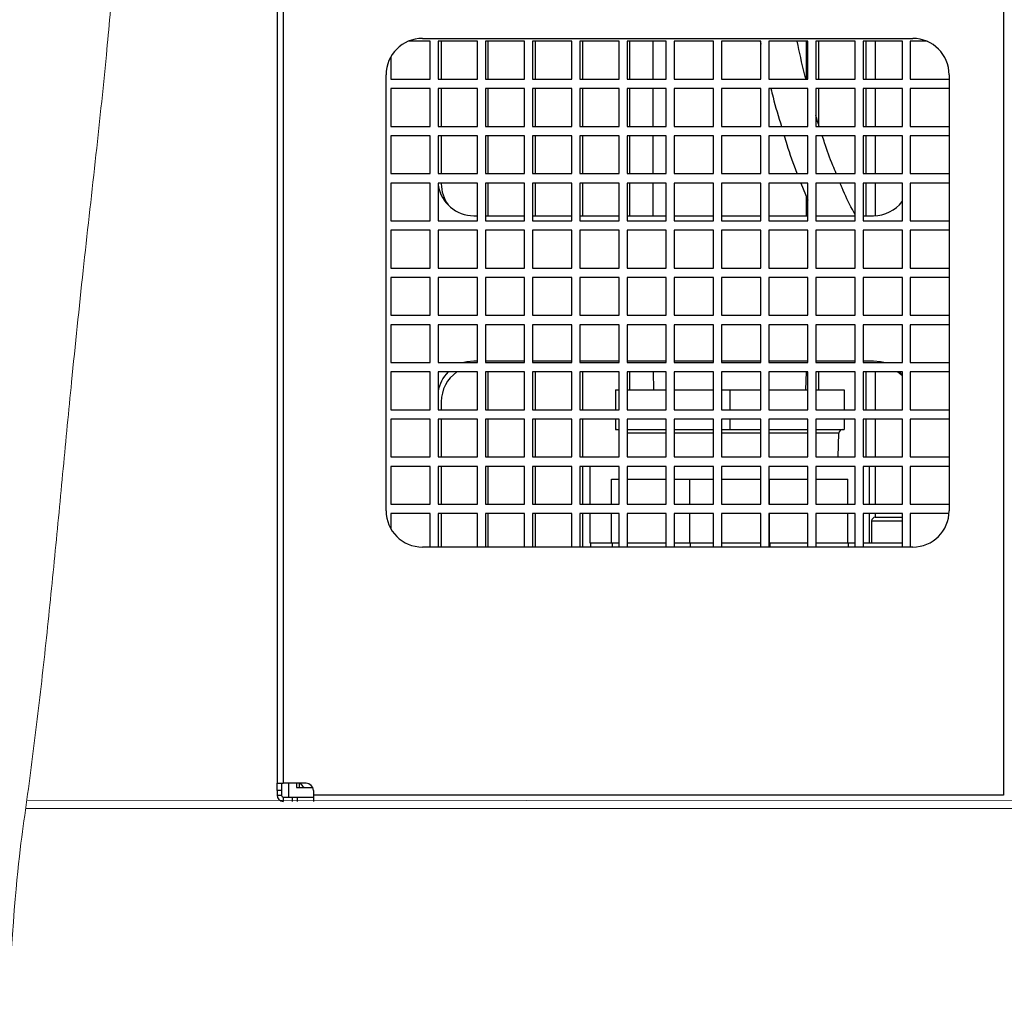
# Model space of a CAD drawing. Units: millimetres. Extents: x 18370 to 24422, y 9096 to 15614.
# Drawn here: x 22947 to 23218, y 9226 to 9493 of the extents above; entities that cross this region are included whole.
import ezdxf

# ---------------------------------------------------------------- set-up
doc = ezdxf.new("R2010")
doc.units = ezdxf.units.MM
doc.header["$LTSCALE"] = 20
doc.layers.get('0').update_dxf_attribs({"lineweight": 35, "plot": 0})
doc.layers.add('文字', color=2, linetype='Continuous', lineweight=18)
doc.layers.add('細線', color=3, linetype='Continuous', lineweight=9)

msp = doc.modelspace()

# ---------------------------------------------------------------- linework, layer by layer
at = {"color": 7, "linetype": 'Continuous', "lineweight": 25}
for p, q in [((23017.65, 9618.31), (23017.65, 9283.31)), ((23019.35, 9618.31), (23019.35, 9283.31)), ((23217.65, 9608.31), (23217.65, 9280.01)), ((23017.65, 9283.31), (23019.35, 9283.31)), ((23017.65, 9281.31), (23017.65, 9283.31)), ((23018.85, 9283.31), (23018.85, 9281.31)), ((23025.65, 9283.31), (23019.35, 9283.31)), ((23020.78, 9283.31), (23020.78, 9279.51)), ((23022.98, 9283.31), (23022.98, 9282.11)), ((23022.98, 9282.11), (23027.48, 9282.11)), ((23023.78, 9282.11), (23023.78, 9283.31)), ((23018.85, 9281.31), (23017.65, 9281.31)), ((23017.65, 9281.31), (23017.65, 9280.01)), ((23017.65, 9280.01), (23018.85, 9280.01)), ((23018.85, 9281.31), (23018.85, 9280.01)), ((23019.35, 9279.51), (23019.35, 9278.31)), ((23019.35, 9279.51), (23020.78, 9279.51)), ((23020.78, 9279.51), (23027.65, 9279.51)), ((23021.82, 9279.51), (23021.82, 9278.31)), ((23023.24, 9278.31), (23023.24, 9279.51)), ((23027.65, 9281.31), (23027.65, 9280.01)), ((23027.65, 9280.01), (23027.65, 9278.31)), ((23217.65, 9280.01), (23027.65, 9280.01))]:
    msp.add_line(p, q, dxfattribs=at)
at = {"color": 7, "linetype": 'Continuous', "lineweight": 25, "flags": 128}
msp.add_lwpolyline([(23024.01, 9283.31), (23024.78, 9282.44), (23025.13, 9282.11)], dxfattribs=at)
at = {"color": 7, "linetype": 'Continuous', "lineweight": 25}
for centre, radius, start, end in [((23025.65, 9281.31), 2, 0, 90), ((23019.35, 9280.01), 1.7, 180, 270), ((23019.35, 9280.01), 0.5, 180, 270)]:
    msp.add_arc(centre, radius, start, end, dxfattribs=at)
at = {"color": 2, "linetype": 'Continuous', "lineweight": 18}
msp.add_open_spline([(22938.54, 9726.31), (22940.88, 9720.94), (22945.86, 9691.12), (22952.51, 9675.45), (22958.59, 9658.93), (22963.66, 9642.26), (22967.72, 9625.5), (22970.74, 9608.65), (22973, 9590.35), (22974.33, 9570.52), (22974.64, 9549.15), (22974.01, 9527.57), (22972.64, 9505.75), (22970.49, 9481.33), (22967.59, 9454.18), (22964.19, 9424.18), (22961.25, 9396.01), (22958.75, 9369.82), (22956.47, 9345.86), (22954.04, 9321.89), (22951.36, 9298.07), (22948.23, 9274.55), (22945.71, 9257.3), (22943.91, 9227.98), (22943.59, 9226.31)], degree=3, knots=[0.0013644, 0.0013644, 0.0013644, 0.0013644, 0.0347658, 0.0728393, 0.1104875, 0.1477177, 0.1845509, 0.2210813, 0.2574883, 0.3028332, 0.3484736, 0.3945894, 0.4413075, 0.4887133, 0.5519207, 0.616476, 0.6824219, 0.7336583, 0.7852391, 0.8368638, 0.8882371, 0.9390744, 0.9891082, 1, 1, 1, 1], dxfattribs=at)
at = {"layer": '文字', "color": 0}
for p, q in [((22948.75, 9278.62), (23514.34, 9278.31)), ((22948.43, 9276.31), (23514.07, 9276.31)), ((22950.43, 9276.31), (23514.07, 9276.31))]:
    msp.add_line(p, q, dxfattribs=at)
at = {"layer": '細線', "color": 3, "linetype": 'Continuous', "lineweight": 25}
for p, q in [((23059.78, 9487.51), (23053.73, 9487.51)), ((23057.65, 9488.31), (23192.65, 9488.31)), ((23059.78, 9477.11), (23059.78, 9487.51)), ((23072.78, 9487.51), (23061.98, 9487.51)), ((23061.98, 9487.51), (23061.98, 9477.11)), ((23062.85, 9487.51), (23062.85, 9477.11)), ((23072.78, 9477.11), (23072.78, 9487.51)), ((23085.78, 9487.51), (23074.98, 9487.51)), ((23074.98, 9487.51), (23074.98, 9477.11)), ((23075.78, 9477.11), (23075.78, 9487.51)), ((23085.78, 9477.11), (23085.78, 9487.51)), ((23098.78, 9487.51), (23087.98, 9487.51)), ((23087.98, 9487.51), (23087.98, 9477.11)), ((23088.78, 9477.11), (23088.78, 9487.51)), ((23098.78, 9477.11), (23098.78, 9487.51)), ((23111.78, 9487.51), (23100.98, 9487.51)), ((23100.98, 9487.51), (23100.98, 9477.11)), ((23101.78, 9477.11), (23101.78, 9487.51)), ((23111.78, 9477.11), (23111.78, 9487.51)), ((23124.78, 9487.51), (23113.98, 9487.51)), ((23113.98, 9487.51), (23113.98, 9477.11)), ((23114.78, 9477.11), (23114.78, 9487.51)), ((23121.11, 9487.51), (23121.11, 9477.11)), ((23124.78, 9477.11), (23124.78, 9487.51)), ((23137.78, 9487.51), (23126.98, 9487.51)), ((23126.98, 9487.51), (23126.98, 9477.11)), ((23137.78, 9477.11), (23137.78, 9487.51)), ((23150.78, 9487.51), (23139.98, 9487.51)), ((23139.98, 9487.51), (23139.98, 9477.11)), ((23150.63, 9487.51), (23150.78, 9486.74)), ((23150.78, 9477.11), (23150.78, 9487.51)), ((23163.78, 9487.51), (23152.98, 9487.51)), ((23152.98, 9487.51), (23152.98, 9477.11)), ((23163.42, 9477.11), (23163.42, 9487.51)), ((23163.78, 9477.11), (23163.78, 9487.51)), ((23176.78, 9487.51), (23165.98, 9487.51)), ((23165.98, 9487.51), (23165.98, 9477.11)), ((23166.78, 9477.11), (23166.78, 9487.51)), ((23176.78, 9477.11), (23176.78, 9487.51)), ((23189.78, 9487.51), (23178.98, 9487.51)), ((23178.98, 9487.51), (23178.98, 9477.11)), ((23179.78, 9477.11), (23179.78, 9487.51)), ((23182.33, 9487.51), (23182.33, 9477.11)), ((23189.78, 9477.11), (23189.78, 9487.51)), ((23196.57, 9487.51), (23191.98, 9487.51)), ((23191.98, 9487.51), (23191.98, 9477.11)), ((23048.98, 9483.29), (23048.98, 9477.11)), ((23047.65, 9358.31), (23047.65, 9478.31)), ((23048.98, 9477.11), (23059.78, 9477.11)), ((23061.98, 9477.11), (23072.78, 9477.11)), ((23074.98, 9477.11), (23085.78, 9477.11)), ((23087.98, 9477.11), (23098.78, 9477.11)), ((23100.98, 9477.11), (23111.78, 9477.11)), ((23113.98, 9477.11), (23124.78, 9477.11)), ((23126.98, 9477.11), (23137.78, 9477.11)), ((23139.98, 9477.11), (23150.78, 9477.11)), ((23152.98, 9477.11), (23163.78, 9477.11)), ((23165.98, 9477.11), (23176.78, 9477.11)), ((23178.98, 9477.11), (23189.78, 9477.11)), ((23191.98, 9477.11), (23202.65, 9477.11)), ((23202.65, 9478.31), (23202.65, 9358.31)), ((23059.78, 9474.51), (23048.98, 9474.51)), ((23048.98, 9474.51), (23048.98, 9464.11)), ((23059.78, 9464.11), (23059.78, 9474.51)), ((23072.78, 9474.51), (23061.98, 9474.51)), ((23061.98, 9474.51), (23061.98, 9464.11)), ((23062.85, 9474.51), (23062.85, 9464.11)), ((23072.78, 9464.11), (23072.78, 9474.51)), ((23085.78, 9474.51), (23074.98, 9474.51)), ((23074.98, 9474.51), (23074.98, 9464.11)), ((23075.78, 9464.11), (23075.78, 9474.51)), ((23085.78, 9464.11), (23085.78, 9474.51)), ((23098.78, 9474.51), (23087.98, 9474.51)), ((23087.98, 9474.51), (23087.98, 9464.11)), ((23088.78, 9464.11), (23088.78, 9474.51)), ((23098.78, 9464.11), (23098.78, 9474.51)), ((23111.78, 9474.51), (23100.98, 9474.51)), ((23100.98, 9474.51), (23100.98, 9464.11)), ((23101.78, 9464.11), (23101.78, 9474.51)), ((23111.78, 9464.11), (23111.78, 9474.51)), ((23124.78, 9474.51), (23113.98, 9474.51)), ((23113.98, 9474.51), (23113.98, 9464.11)), ((23114.78, 9464.11), (23114.78, 9474.51)), ((23121.11, 9474.51), (23121.11, 9464.11)), ((23124.78, 9464.11), (23124.78, 9474.51)), ((23137.78, 9474.51), (23126.98, 9474.51)), ((23126.98, 9474.51), (23126.98, 9464.11)), ((23137.78, 9464.11), (23137.78, 9474.51)), ((23150.78, 9474.51), (23139.98, 9474.51)), ((23139.98, 9474.51), (23139.98, 9464.11)), ((23150.78, 9464.11), (23150.78, 9474.51)), ((23163.78, 9474.51), (23152.98, 9474.51)), ((23152.98, 9474.51), (23152.98, 9464.11)), ((23163.78, 9464.11), (23163.78, 9474.51)), ((23176.78, 9474.51), (23165.98, 9474.51)), ((23165.98, 9474.51), (23165.98, 9464.11)), ((23166.78, 9464.11), (23166.78, 9474.51)), ((23176.78, 9464.11), (23176.78, 9474.51)), ((23189.78, 9474.51), (23178.98, 9474.51)), ((23178.98, 9474.51), (23178.98, 9464.11)), ((23179.78, 9464.11), (23179.78, 9474.51)), ((23182.33, 9474.51), (23182.33, 9464.11)), ((23189.78, 9464.11), (23189.78, 9474.51)), ((23202.65, 9474.51), (23191.98, 9474.51)), ((23191.98, 9474.51), (23191.98, 9464.11)), ((23048.98, 9464.11), (23059.78, 9464.11)), ((23061.98, 9464.11), (23072.78, 9464.11)), ((23074.98, 9464.11), (23085.78, 9464.11)), ((23087.98, 9464.11), (23098.78, 9464.11)), ((23100.98, 9464.11), (23111.78, 9464.11)), ((23113.98, 9464.11), (23124.78, 9464.11)), ((23126.98, 9464.11), (23137.78, 9464.11)), ((23139.98, 9464.11), (23150.78, 9464.11)), ((23152.98, 9464.11), (23163.78, 9464.11)), ((23165.98, 9464.11), (23176.78, 9464.11)), ((23178.98, 9464.11), (23189.78, 9464.11)), ((23191.98, 9464.11), (23202.65, 9464.11)), ((23059.78, 9461.51), (23048.98, 9461.51)), ((23048.98, 9461.51), (23048.98, 9451.11)), ((23059.78, 9451.11), (23059.78, 9461.51)), ((23072.78, 9461.51), (23061.98, 9461.51)), ((23061.98, 9461.51), (23061.98, 9451.11)), ((23062.85, 9461.51), (23062.85, 9451.11)), ((23072.78, 9451.11), (23072.78, 9461.51)), ((23085.78, 9461.51), (23074.98, 9461.51)), ((23074.98, 9461.51), (23074.98, 9451.11)), ((23075.78, 9451.11), (23075.78, 9461.51)), ((23085.78, 9451.11), (23085.78, 9461.51)), ((23098.78, 9461.51), (23087.98, 9461.51)), ((23087.98, 9461.51), (23087.98, 9451.11)), ((23088.78, 9451.11), (23088.78, 9461.51)), ((23098.78, 9451.11), (23098.78, 9461.51)), ((23111.78, 9461.51), (23100.98, 9461.51)), ((23100.98, 9461.51), (23100.98, 9451.11)), ((23101.78, 9451.11), (23101.78, 9461.51)), ((23111.78, 9451.11), (23111.78, 9461.51)), ((23124.78, 9461.51), (23113.98, 9461.51)), ((23113.98, 9461.51), (23113.98, 9451.11)), ((23114.78, 9451.11), (23114.78, 9461.51)), ((23121.11, 9461.51), (23121.11, 9451.11)), ((23124.78, 9451.11), (23124.78, 9461.51)), ((23137.78, 9461.51), (23126.98, 9461.51)), ((23126.98, 9461.51), (23126.98, 9451.11)), ((23137.78, 9451.11), (23137.78, 9461.51)), ((23150.78, 9461.51), (23139.98, 9461.51)), ((23139.98, 9461.51), (23139.98, 9451.11)), ((23150.78, 9451.11), (23150.78, 9461.51)), ((23163.78, 9461.51), (23152.98, 9461.51)), ((23152.98, 9461.51), (23152.98, 9451.11)), ((23163.78, 9451.11), (23163.78, 9461.51)), ((23176.78, 9461.51), (23165.98, 9461.51)), ((23165.98, 9461.51), (23165.98, 9451.11)), ((23176.78, 9451.11), (23176.78, 9461.51)), ((23189.78, 9461.51), (23178.98, 9461.51)), ((23178.98, 9461.51), (23178.98, 9451.11)), ((23179.78, 9451.11), (23179.78, 9461.51)), ((23182.33, 9461.51), (23182.33, 9451.11)), ((23189.78, 9451.11), (23189.78, 9461.51)), ((23202.65, 9461.51), (23191.98, 9461.51)), ((23191.98, 9461.51), (23191.98, 9451.11)), ((23048.98, 9451.11), (23059.78, 9451.11)), ((23061.98, 9451.11), (23072.78, 9451.11)), ((23074.98, 9451.11), (23085.78, 9451.11)), ((23087.98, 9451.11), (23098.78, 9451.11)), ((23100.98, 9451.11), (23111.78, 9451.11)), ((23113.98, 9451.11), (23124.78, 9451.11)), ((23126.98, 9451.11), (23137.78, 9451.11)), ((23139.98, 9451.11), (23150.78, 9451.11)), ((23152.98, 9451.11), (23163.78, 9451.11)), ((23165.98, 9451.11), (23176.78, 9451.11)), ((23178.98, 9451.11), (23189.78, 9451.11)), ((23191.98, 9451.11), (23202.65, 9451.11)), ((23059.78, 9448.51), (23048.98, 9448.51)), ((23048.98, 9448.51), (23048.98, 9438.11)), ((23059.78, 9438.11), (23059.78, 9448.51)), ((23072.78, 9448.51), (23061.98, 9448.51)), ((23061.98, 9448.51), (23061.98, 9438.11)), ((23062.85, 9448.51), (23062.85, 9448.31)), ((23072.78, 9438.11), (23072.78, 9448.51)), ((23085.78, 9448.51), (23074.98, 9448.51)), ((23074.98, 9448.51), (23074.98, 9438.11)), ((23075.78, 9439.51), (23075.78, 9448.51)), ((23085.78, 9438.11), (23085.78, 9448.51)), ((23098.78, 9448.51), (23087.98, 9448.51)), ((23087.98, 9448.51), (23087.98, 9438.11)), ((23088.78, 9439.51), (23088.78, 9448.51)), ((23098.78, 9438.11), (23098.78, 9448.51)), ((23111.78, 9448.51), (23100.98, 9448.51)), ((23100.98, 9448.51), (23100.98, 9438.11)), ((23101.78, 9439.51), (23101.78, 9448.51)), ((23111.78, 9438.11), (23111.78, 9448.51)), ((23124.78, 9448.51), (23113.98, 9448.51)), ((23113.98, 9448.51), (23113.98, 9438.11)), ((23114.78, 9439.51), (23114.78, 9448.51)), ((23121.11, 9448.51), (23121.11, 9439.51)), ((23124.78, 9438.11), (23124.78, 9448.51)), ((23137.78, 9448.51), (23126.98, 9448.51)), ((23126.98, 9448.51), (23126.98, 9438.11)), ((23137.78, 9438.11), (23137.78, 9448.51)), ((23150.78, 9448.51), (23139.98, 9448.51)), ((23139.98, 9448.51), (23139.98, 9438.11)), ((23150.78, 9438.11), (23150.78, 9448.51)), ((23163.78, 9448.51), (23152.98, 9448.51)), ((23152.98, 9448.51), (23152.98, 9438.11)), ((23161.85, 9448.51), (23163.78, 9443.76)), ((23163.78, 9438.11), (23163.78, 9448.51)), ((23176.78, 9448.51), (23165.98, 9448.51)), ((23165.98, 9448.51), (23165.98, 9438.11)), ((23176.78, 9438.11), (23176.78, 9448.51)), ((23189.78, 9448.51), (23178.98, 9448.51)), ((23178.98, 9448.51), (23178.98, 9438.11)), ((23179.78, 9439.51), (23179.78, 9448.51)), ((23182.33, 9448.51), (23182.33, 9439.52)), ((23189.78, 9438.11), (23189.78, 9448.51)), ((23202.65, 9448.51), (23191.98, 9448.51)), ((23191.98, 9448.51), (23191.98, 9438.11)), ((23163.42, 9439.51), (23163.42, 9444.63)), ((23071.85, 9439.51), (23072.78, 9439.51)), ((23074.98, 9439.51), (23085.78, 9439.51)), ((23087.98, 9439.51), (23098.78, 9439.51)), ((23100.98, 9439.51), (23111.78, 9439.51)), ((23113.98, 9439.51), (23124.78, 9439.51)), ((23126.98, 9439.51), (23137.78, 9439.51)), ((23139.98, 9439.51), (23150.78, 9439.51)), ((23152.98, 9439.51), (23163.78, 9439.51)), ((23165.98, 9439.51), (23176.78, 9439.51)), ((23178.98, 9439.51), (23181.85, 9439.51)), ((23048.98, 9438.11), (23059.78, 9438.11)), ((23061.98, 9438.11), (23072.78, 9438.11)), ((23074.98, 9438.11), (23085.78, 9438.11)), ((23087.98, 9438.11), (23098.78, 9438.11)), ((23100.98, 9438.11), (23111.78, 9438.11)), ((23113.98, 9438.11), (23124.78, 9438.11)), ((23126.98, 9438.11), (23137.78, 9438.11)), ((23139.98, 9438.11), (23150.78, 9438.11)), ((23152.98, 9438.11), (23163.78, 9438.11)), ((23165.98, 9438.11), (23176.78, 9438.11)), ((23178.98, 9438.11), (23189.78, 9438.11)), ((23191.98, 9438.11), (23202.65, 9438.11)), ((23059.78, 9435.51), (23048.98, 9435.51)), ((23048.98, 9435.51), (23048.98, 9425.11)), ((23059.78, 9425.11), (23059.78, 9435.51)), ((23072.78, 9435.51), (23061.98, 9435.51)), ((23061.98, 9435.51), (23061.98, 9425.11)), ((23072.78, 9425.11), (23072.78, 9435.51)), ((23085.78, 9435.51), (23074.98, 9435.51)), ((23074.98, 9435.51), (23074.98, 9425.11)), ((23085.78, 9425.11), (23085.78, 9435.51)), ((23098.78, 9435.51), (23087.98, 9435.51)), ((23087.98, 9435.51), (23087.98, 9425.11)), ((23098.78, 9425.11), (23098.78, 9435.51)), ((23111.78, 9435.51), (23100.98, 9435.51)), ((23100.98, 9435.51), (23100.98, 9425.11)), ((23111.78, 9425.11), (23111.78, 9435.51)), ((23124.78, 9435.51), (23113.98, 9435.51)), ((23113.98, 9435.51), (23113.98, 9425.11)), ((23124.78, 9425.11), (23124.78, 9435.51)), ((23137.78, 9435.51), (23126.98, 9435.51)), ((23126.98, 9435.51), (23126.98, 9425.11)), ((23137.78, 9425.11), (23137.78, 9435.51)), ((23150.78, 9435.51), (23139.98, 9435.51)), ((23139.98, 9435.51), (23139.98, 9425.11)), ((23150.78, 9425.11), (23150.78, 9435.51)), ((23163.78, 9435.51), (23152.98, 9435.51)), ((23152.98, 9435.51), (23152.98, 9425.11)), ((23163.78, 9425.11), (23163.78, 9435.51)), ((23176.78, 9435.51), (23165.98, 9435.51)), ((23165.98, 9435.51), (23165.98, 9425.11)), ((23176.78, 9425.11), (23176.78, 9435.51)), ((23189.78, 9435.51), (23178.98, 9435.51)), ((23178.98, 9435.51), (23178.98, 9425.11)), ((23189.78, 9425.11), (23189.78, 9435.51)), ((23202.65, 9435.51), (23191.98, 9435.51)), ((23191.98, 9435.51), (23191.98, 9425.11)), ((23048.98, 9425.11), (23059.78, 9425.11)), ((23061.98, 9425.11), (23072.78, 9425.11)), ((23074.98, 9425.11), (23085.78, 9425.11)), ((23087.98, 9425.11), (23098.78, 9425.11)), ((23100.98, 9425.11), (23111.78, 9425.11)), ((23113.98, 9425.11), (23124.78, 9425.11)), ((23126.98, 9425.11), (23137.78, 9425.11)), ((23139.98, 9425.11), (23150.78, 9425.11)), ((23152.98, 9425.11), (23163.78, 9425.11)), ((23165.98, 9425.11), (23176.78, 9425.11)), ((23178.98, 9425.11), (23189.78, 9425.11)), ((23191.98, 9425.11), (23202.65, 9425.11)), ((23059.78, 9422.51), (23048.98, 9422.51)), ((23048.98, 9422.51), (23048.98, 9412.11)), ((23059.78, 9412.11), (23059.78, 9422.51)), ((23072.78, 9422.51), (23061.98, 9422.51)), ((23061.98, 9422.51), (23061.98, 9412.11)), ((23072.78, 9412.11), (23072.78, 9422.51)), ((23085.78, 9422.51), (23074.98, 9422.51)), ((23074.98, 9422.51), (23074.98, 9412.11)), ((23085.78, 9412.11), (23085.78, 9422.51)), ((23098.78, 9422.51), (23087.98, 9422.51)), ((23087.98, 9422.51), (23087.98, 9412.11)), ((23098.78, 9412.11), (23098.78, 9422.51)), ((23111.78, 9422.51), (23100.98, 9422.51)), ((23100.98, 9422.51), (23100.98, 9412.11)), ((23111.78, 9412.11), (23111.78, 9422.51)), ((23124.78, 9422.51), (23113.98, 9422.51)), ((23113.98, 9422.51), (23113.98, 9412.11)), ((23124.78, 9412.11), (23124.78, 9422.51)), ((23137.78, 9422.51), (23126.98, 9422.51)), ((23126.98, 9422.51), (23126.98, 9412.11)), ((23137.78, 9412.11), (23137.78, 9422.51)), ((23150.78, 9422.51), (23139.98, 9422.51)), ((23139.98, 9422.51), (23139.98, 9412.11)), ((23150.78, 9412.11), (23150.78, 9422.51)), ((23163.78, 9422.51), (23152.98, 9422.51)), ((23152.98, 9422.51), (23152.98, 9412.11)), ((23163.78, 9412.11), (23163.78, 9422.51)), ((23176.78, 9422.51), (23165.98, 9422.51)), ((23165.98, 9422.51), (23165.98, 9412.11)), ((23176.78, 9412.11), (23176.78, 9422.51)), ((23189.78, 9422.51), (23178.98, 9422.51)), ((23178.98, 9422.51), (23178.98, 9412.11)), ((23189.78, 9412.11), (23189.78, 9422.51)), ((23202.65, 9422.51), (23191.98, 9422.51)), ((23191.98, 9422.51), (23191.98, 9412.11)), ((23048.98, 9412.11), (23059.78, 9412.11)), ((23061.98, 9412.11), (23072.78, 9412.11)), ((23074.98, 9412.11), (23085.78, 9412.11)), ((23087.98, 9412.11), (23098.78, 9412.11)), ((23100.98, 9412.11), (23111.78, 9412.11)), ((23113.98, 9412.11), (23124.78, 9412.11)), ((23126.98, 9412.11), (23137.78, 9412.11)), ((23139.98, 9412.11), (23150.78, 9412.11)), ((23152.98, 9412.11), (23163.78, 9412.11)), ((23165.98, 9412.11), (23176.78, 9412.11)), ((23178.98, 9412.11), (23189.78, 9412.11)), ((23191.98, 9412.11), (23202.65, 9412.11)), ((23059.78, 9409.51), (23048.98, 9409.51)), ((23048.98, 9409.51), (23048.98, 9399.11)), ((23059.78, 9399.11), (23059.78, 9409.51)), ((23072.78, 9409.51), (23061.98, 9409.51)), ((23061.98, 9409.51), (23061.98, 9399.11)), ((23072.78, 9399.11), (23072.78, 9409.51)), ((23085.78, 9409.51), (23074.98, 9409.51)), ((23074.98, 9409.51), (23074.98, 9399.11)), ((23085.78, 9399.11), (23085.78, 9409.51)), ((23098.78, 9409.51), (23087.98, 9409.51)), ((23087.98, 9409.51), (23087.98, 9399.11)), ((23098.78, 9399.11), (23098.78, 9409.51)), ((23111.78, 9409.51), (23100.98, 9409.51)), ((23100.98, 9409.51), (23100.98, 9399.11)), ((23111.78, 9399.11), (23111.78, 9409.51)), ((23124.78, 9409.51), (23113.98, 9409.51)), ((23113.98, 9409.51), (23113.98, 9399.11)), ((23124.78, 9399.11), (23124.78, 9409.51)), ((23137.78, 9409.51), (23126.98, 9409.51)), ((23126.98, 9409.51), (23126.98, 9399.11)), ((23137.78, 9399.11), (23137.78, 9409.51)), ((23150.78, 9409.51), (23139.98, 9409.51)), ((23139.98, 9409.51), (23139.98, 9399.11)), ((23150.78, 9399.11), (23150.78, 9409.51)), ((23163.78, 9409.51), (23152.98, 9409.51)), ((23152.98, 9409.51), (23152.98, 9399.11)), ((23163.78, 9399.11), (23163.78, 9409.51)), ((23176.78, 9409.51), (23165.98, 9409.51)), ((23165.98, 9409.51), (23165.98, 9399.11)), ((23176.78, 9399.11), (23176.78, 9409.51)), ((23189.78, 9409.51), (23178.98, 9409.51)), ((23178.98, 9409.51), (23178.98, 9399.11)), ((23189.78, 9399.11), (23189.78, 9409.51)), ((23202.65, 9409.51), (23191.98, 9409.51)), ((23191.98, 9409.51), (23191.98, 9399.11)), ((23048.98, 9399.11), (23059.78, 9399.11)), ((23061.98, 9399.11), (23072.78, 9399.11)), ((23072.78, 9399.51), (23071.85, 9399.51)), ((23085.78, 9399.51), (23074.98, 9399.51)), ((23074.98, 9399.11), (23085.78, 9399.11)), ((23098.78, 9399.51), (23087.98, 9399.51)), ((23087.98, 9399.11), (23098.78, 9399.11)), ((23111.78, 9399.51), (23100.98, 9399.51)), ((23100.98, 9399.11), (23111.78, 9399.11)), ((23124.78, 9399.51), (23113.98, 9399.51)), ((23113.98, 9399.11), (23124.78, 9399.11)), ((23137.78, 9399.51), (23126.98, 9399.51)), ((23126.98, 9399.11), (23137.78, 9399.11)), ((23150.78, 9399.51), (23139.98, 9399.51)), ((23139.98, 9399.11), (23150.78, 9399.11)), ((23163.78, 9399.51), (23152.98, 9399.51)), ((23152.98, 9399.11), (23163.78, 9399.11)), ((23176.78, 9399.51), (23165.98, 9399.51)), ((23165.98, 9399.11), (23176.78, 9399.11)), ((23181.85, 9399.51), (23178.98, 9399.51)), ((23178.98, 9399.11), (23189.78, 9399.11)), ((23191.98, 9399.11), (23202.65, 9399.11)), ((23059.78, 9396.51), (23048.98, 9396.51)), ((23048.98, 9396.51), (23048.98, 9386.11)), ((23059.78, 9386.11), (23059.78, 9396.51)), ((23072.78, 9396.51), (23061.98, 9396.51)), ((23061.98, 9396.51), (23061.98, 9386.11)), ((23072.78, 9386.11), (23072.78, 9396.51)), ((23085.78, 9396.51), (23074.98, 9396.51)), ((23074.98, 9396.51), (23074.98, 9386.11)), ((23075.78, 9386.11), (23075.78, 9396.51)), ((23085.78, 9386.11), (23085.78, 9396.51)), ((23098.78, 9396.51), (23087.98, 9396.51)), ((23087.98, 9396.51), (23087.98, 9386.11)), ((23088.78, 9386.11), (23088.78, 9396.51)), ((23098.78, 9386.11), (23098.78, 9396.51)), ((23111.78, 9396.51), (23100.98, 9396.51)), ((23100.98, 9396.51), (23100.98, 9386.11)), ((23101.78, 9386.11), (23101.78, 9396.51)), ((23111.78, 9386.11), (23111.78, 9396.51)), ((23124.78, 9396.51), (23113.98, 9396.51)), ((23113.98, 9396.51), (23113.98, 9386.11)), ((23114.78, 9391.63), (23114.78, 9396.51)), ((23121.16, 9396.51), (23121.31, 9391.63)), ((23124.78, 9386.11), (23124.78, 9396.51)), ((23137.78, 9396.51), (23126.98, 9396.51)), ((23126.98, 9396.51), (23126.98, 9386.11)), ((23137.78, 9386.11), (23137.78, 9396.51)), ((23150.78, 9396.51), (23139.98, 9396.51)), ((23139.98, 9396.51), (23139.98, 9386.11)), ((23150.78, 9386.11), (23150.78, 9396.51)), ((23163.78, 9396.51), (23152.98, 9396.51)), ((23152.98, 9396.51), (23152.98, 9386.11)), ((23163.22, 9391.63), (23163.38, 9396.51)), ((23163.78, 9386.11), (23163.78, 9396.51)), ((23176.78, 9396.51), (23165.98, 9396.51)), ((23165.98, 9396.51), (23165.98, 9386.11)), ((23166.78, 9391.63), (23166.78, 9396.51)), ((23176.78, 9386.11), (23176.78, 9396.51)), ((23189.78, 9396.51), (23178.98, 9396.51)), ((23178.98, 9396.51), (23178.98, 9386.11)), ((23179.78, 9386.11), (23179.78, 9396.51)), ((23182.33, 9396.51), (23182.33, 9386.11)), ((23188.58, 9396.51), (23189.78, 9395.53)), ((23189.78, 9395.61), (23188.99, 9396.51)), ((23189.78, 9386.11), (23189.78, 9396.51)), ((23202.65, 9396.51), (23191.98, 9396.51)), ((23191.98, 9396.51), (23191.98, 9386.11)), ((23110.77, 9391.63), (23110.77, 9386.11)), ((23110.77, 9391.63), (23111.78, 9391.63)), ((23113.98, 9391.63), (23124.78, 9391.63)), ((23126.98, 9391.63), (23137.78, 9391.63)), ((23139.98, 9391.63), (23142.27, 9391.63)), ((23142.27, 9391.63), (23142.27, 9386.11)), ((23142.27, 9391.63), (23150.78, 9391.63)), ((23152.98, 9391.63), (23163.78, 9391.63)), ((23165.98, 9391.63), (23173.77, 9391.63)), ((23173.77, 9391.63), (23173.77, 9386.11)), ((23062.85, 9388.31), (23062.85, 9386.11)), ((23048.98, 9386.11), (23059.78, 9386.11)), ((23061.98, 9386.11), (23072.78, 9386.11)), ((23074.98, 9386.11), (23085.78, 9386.11)), ((23087.98, 9386.11), (23098.78, 9386.11)), ((23100.98, 9386.11), (23111.78, 9386.11)), ((23113.98, 9386.11), (23124.78, 9386.11)), ((23126.98, 9386.11), (23137.78, 9386.11)), ((23139.98, 9386.11), (23150.78, 9386.11)), ((23152.98, 9386.11), (23163.78, 9386.11)), ((23165.98, 9386.11), (23176.78, 9386.11)), ((23178.98, 9386.11), (23189.78, 9386.11)), ((23191.98, 9386.11), (23202.65, 9386.11)), ((23059.78, 9383.51), (23048.98, 9383.51)), ((23048.98, 9383.51), (23048.98, 9373.11)), ((23059.78, 9373.11), (23059.78, 9383.51)), ((23072.78, 9383.51), (23061.98, 9383.51)), ((23061.98, 9383.51), (23061.98, 9373.11)), ((23062.85, 9383.51), (23062.85, 9373.11)), ((23072.78, 9373.11), (23072.78, 9383.51)), ((23085.78, 9383.51), (23074.98, 9383.51)), ((23074.98, 9383.51), (23074.98, 9373.11)), ((23075.78, 9373.11), (23075.78, 9383.51)), ((23085.78, 9373.11), (23085.78, 9383.51)), ((23098.78, 9383.51), (23087.98, 9383.51)), ((23087.98, 9383.51), (23087.98, 9373.11)), ((23088.78, 9373.11), (23088.78, 9383.51)), ((23098.78, 9373.11), (23098.78, 9383.51)), ((23111.78, 9383.51), (23100.98, 9383.51)), ((23100.98, 9383.51), (23100.98, 9373.11)), ((23101.78, 9373.11), (23101.78, 9383.51)), ((23110.77, 9383.51), (23110.77, 9380.63)), ((23111.78, 9373.11), (23111.78, 9383.51)), ((23124.78, 9383.51), (23113.98, 9383.51)), ((23113.98, 9383.51), (23113.98, 9373.11)), ((23124.78, 9373.11), (23124.78, 9383.51)), ((23137.78, 9383.51), (23126.98, 9383.51)), ((23126.98, 9383.51), (23126.98, 9373.11)), ((23137.78, 9373.11), (23137.78, 9383.51)), ((23150.78, 9383.51), (23139.98, 9383.51)), ((23139.98, 9383.51), (23139.98, 9373.11)), ((23142.27, 9383.51), (23142.27, 9380.63)), ((23150.78, 9373.11), (23150.78, 9383.51)), ((23163.78, 9383.51), (23152.98, 9383.51)), ((23152.98, 9383.51), (23152.98, 9373.11)), ((23163.78, 9373.11), (23163.78, 9383.51)), ((23176.78, 9383.51), (23165.98, 9383.51)), ((23165.98, 9383.51), (23165.98, 9373.11)), ((23173.77, 9383.51), (23173.77, 9380.63)), ((23176.78, 9373.11), (23176.78, 9383.51)), ((23189.78, 9383.51), (23178.98, 9383.51)), ((23178.98, 9383.51), (23178.98, 9373.11)), ((23179.78, 9373.11), (23179.78, 9383.51)), ((23182.33, 9383.51), (23182.33, 9373.11)), ((23189.78, 9373.11), (23189.78, 9383.51)), ((23202.65, 9383.51), (23191.98, 9383.51)), ((23191.98, 9383.51), (23191.98, 9373.11)), ((23110.77, 9380.63), (23111.78, 9380.63)), ((23113.98, 9380.63), (23124.78, 9380.63)), ((23124.78, 9379.66), (23113.98, 9379.66)), ((23126.98, 9380.63), (23137.78, 9380.63)), ((23137.78, 9379.66), (23126.98, 9379.66)), ((23139.98, 9380.63), (23142.27, 9380.63)), ((23150.78, 9379.66), (23139.98, 9379.66)), ((23142.27, 9380.63), (23150.78, 9380.63)), ((23152.98, 9380.63), (23163.78, 9380.63)), ((23163.78, 9379.66), (23152.98, 9379.66)), ((23165.98, 9380.63), (23173.77, 9380.63)), ((23172.33, 9379.66), (23165.98, 9379.66)), ((23172.13, 9373.11), (23172.33, 9379.66)), ((23048.98, 9373.11), (23059.78, 9373.11)), ((23061.98, 9373.11), (23072.78, 9373.11)), ((23074.98, 9373.11), (23085.78, 9373.11)), ((23087.98, 9373.11), (23098.78, 9373.11)), ((23100.98, 9373.11), (23111.78, 9373.11)), ((23113.98, 9373.11), (23124.78, 9373.11)), ((23126.98, 9373.11), (23137.78, 9373.11)), ((23139.98, 9373.11), (23150.78, 9373.11)), ((23152.98, 9373.11), (23163.78, 9373.11)), ((23165.98, 9373.11), (23176.78, 9373.11)), ((23178.98, 9373.11), (23189.78, 9373.11)), ((23191.98, 9373.11), (23202.65, 9373.11)), ((23059.78, 9370.51), (23048.98, 9370.51)), ((23048.98, 9370.51), (23048.98, 9360.11)), ((23059.78, 9360.11), (23059.78, 9370.51)), ((23072.78, 9370.51), (23061.98, 9370.51)), ((23061.98, 9370.51), (23061.98, 9360.11)), ((23062.85, 9370.51), (23062.85, 9360.11)), ((23072.78, 9360.11), (23072.78, 9370.51)), ((23085.78, 9370.51), (23074.98, 9370.51)), ((23074.98, 9370.51), (23074.98, 9360.11)), ((23075.78, 9360.11), (23075.78, 9370.51)), ((23085.78, 9360.11), (23085.78, 9370.51)), ((23098.78, 9370.51), (23087.98, 9370.51)), ((23087.98, 9370.51), (23087.98, 9360.11)), ((23088.78, 9360.11), (23088.78, 9370.51)), ((23098.78, 9360.11), (23098.78, 9370.51)), ((23111.78, 9370.51), (23100.98, 9370.51)), ((23100.98, 9370.51), (23100.98, 9360.11)), ((23101.78, 9360.11), (23101.78, 9370.51)), ((23103.77, 9370.51), (23103.77, 9360.11)), ((23111.78, 9360.11), (23111.78, 9370.51)), ((23124.78, 9370.51), (23113.98, 9370.51)), ((23113.98, 9370.51), (23113.98, 9360.11)), ((23124.78, 9360.11), (23124.78, 9370.51)), ((23137.78, 9370.51), (23126.98, 9370.51)), ((23126.98, 9370.51), (23126.98, 9360.11)), ((23137.78, 9360.11), (23137.78, 9370.51)), ((23150.78, 9370.51), (23139.98, 9370.51)), ((23139.98, 9370.51), (23139.98, 9360.11)), ((23150.78, 9360.11), (23150.78, 9370.51)), ((23163.78, 9370.51), (23152.98, 9370.51)), ((23152.98, 9370.51), (23152.98, 9360.11)), ((23163.78, 9360.11), (23163.78, 9370.51)), ((23176.78, 9370.51), (23165.98, 9370.51)), ((23165.98, 9370.51), (23165.98, 9360.11)), ((23176.78, 9360.11), (23176.78, 9370.51)), ((23189.78, 9370.51), (23178.98, 9370.51)), ((23178.98, 9370.51), (23178.98, 9360.11)), ((23180.77, 9360.11), (23180.77, 9370.51)), ((23182.33, 9370.51), (23182.33, 9360.11)), ((23189.78, 9360.11), (23189.78, 9370.51)), ((23202.65, 9370.51), (23191.98, 9370.51)), ((23191.98, 9370.51), (23191.98, 9360.11)), ((23109.75, 9367.01), (23111.78, 9367.01)), ((23109.75, 9360.11), (23109.75, 9367.01)), ((23113.98, 9367.01), (23124.78, 9367.01)), ((23126.98, 9367.01), (23131.29, 9367.01)), ((23131.29, 9367.01), (23137.78, 9367.01)), ((23131.29, 9360.11), (23131.29, 9367.01)), ((23139.98, 9367.01), (23150.78, 9367.01)), ((23152.98, 9367.01), (23153.25, 9367.01)), ((23153.25, 9367.01), (23163.78, 9367.01)), ((23153.25, 9360.11), (23153.25, 9367.01)), ((23165.98, 9367.01), (23174.78, 9367.01)), ((23174.78, 9360.11), (23174.78, 9367.01)), ((23048.98, 9360.11), (23059.78, 9360.11)), ((23061.98, 9360.11), (23072.78, 9360.11)), ((23074.98, 9360.11), (23085.78, 9360.11)), ((23087.98, 9360.11), (23098.78, 9360.11)), ((23100.98, 9360.11), (23111.78, 9360.11)), ((23113.98, 9360.11), (23124.78, 9360.11)), ((23126.98, 9360.11), (23137.78, 9360.11)), ((23139.98, 9360.11), (23150.78, 9360.11)), ((23152.98, 9360.11), (23163.78, 9360.11)), ((23165.98, 9360.11), (23176.78, 9360.11)), ((23178.98, 9360.11), (23189.78, 9360.11)), ((23191.98, 9360.11), (23202.65, 9360.11)), ((23059.78, 9357.51), (23048.98, 9357.51)), ((23048.98, 9357.51), (23048.98, 9353.34)), ((23059.78, 9348.31), (23059.78, 9357.51)), ((23072.78, 9357.51), (23061.98, 9357.51)), ((23061.98, 9357.51), (23061.98, 9348.31)), ((23062.85, 9357.51), (23062.85, 9348.31)), ((23072.78, 9348.31), (23072.78, 9357.51)), ((23085.78, 9357.51), (23074.98, 9357.51)), ((23074.98, 9357.51), (23074.98, 9348.31)), ((23075.78, 9348.31), (23075.78, 9357.51)), ((23085.78, 9348.31), (23085.78, 9357.51)), ((23098.78, 9357.51), (23087.98, 9357.51)), ((23087.98, 9357.51), (23087.98, 9348.31)), ((23088.78, 9348.31), (23088.78, 9357.51)), ((23098.78, 9348.31), (23098.78, 9357.51)), ((23111.78, 9357.51), (23100.98, 9357.51)), ((23100.98, 9357.51), (23100.98, 9348.31)), ((23101.78, 9348.31), (23101.78, 9357.51)), ((23103.77, 9357.51), (23103.77, 9349.51)), ((23109.75, 9349.51), (23109.75, 9357.51)), ((23111.78, 9348.31), (23111.78, 9357.51)), ((23124.78, 9357.51), (23113.98, 9357.51)), ((23113.98, 9357.51), (23113.98, 9348.31)), ((23124.78, 9348.31), (23124.78, 9357.51)), ((23137.78, 9357.51), (23126.98, 9357.51)), ((23126.98, 9357.51), (23126.98, 9348.31)), ((23131.29, 9349.51), (23131.29, 9357.51)), ((23137.78, 9348.31), (23137.78, 9357.51)), ((23150.78, 9357.51), (23139.98, 9357.51)), ((23139.98, 9357.51), (23139.98, 9348.31)), ((23150.78, 9348.31), (23150.78, 9357.51)), ((23163.78, 9357.51), (23152.98, 9357.51)), ((23152.98, 9357.51), (23152.98, 9348.31)), ((23153.25, 9349.51), (23153.25, 9357.51)), ((23163.78, 9348.31), (23163.78, 9357.51)), ((23176.78, 9357.51), (23165.98, 9357.51)), ((23165.98, 9357.51), (23165.98, 9348.31)), ((23174.78, 9349.51), (23174.78, 9357.51)), ((23176.78, 9348.31), (23176.78, 9357.51)), ((23189.78, 9357.51), (23178.98, 9357.51)), ((23178.98, 9357.51), (23178.98, 9348.31)), ((23180.77, 9349.51), (23180.77, 9357.51)), ((23182.33, 9357.51), (23182.33, 9356.51)), ((23189.78, 9348.31), (23189.78, 9357.51)), ((23202.62, 9357.51), (23191.98, 9357.51)), ((23191.98, 9357.51), (23191.98, 9348.31)), ((23181.33, 9355.51), (23181.33, 9349.51)), ((23181.33, 9355.51), (23189.78, 9355.51)), ((23182.33, 9356.51), (23189.78, 9356.51)), ((23103.77, 9349.51), (23109.75, 9349.51)), ((23103.89, 9349.51), (23103.89, 9348.31)), ((23109.75, 9349.51), (23111.78, 9349.51)), ((23109.88, 9349.51), (23109.88, 9348.31)), ((23113.98, 9349.51), (23124.78, 9349.51)), ((23126.98, 9349.51), (23131.29, 9349.51)), ((23131.29, 9349.51), (23137.78, 9349.51)), ((23131.35, 9349.51), (23131.35, 9348.31)), ((23139.98, 9349.51), (23150.78, 9349.51)), ((23152.98, 9349.51), (23153.25, 9349.51)), ((23153.25, 9349.51), (23156.1, 9349.51)), ((23153.29, 9349.51), (23153.29, 9348.31)), ((23156.1, 9349.51), (23163.78, 9349.51)), ((23165.98, 9349.51), (23174.84, 9349.51)), ((23174.84, 9349.51), (23176.78, 9349.51)), ((23174.84, 9349.51), (23174.84, 9348.31)), ((23178.98, 9349.51), (23189.78, 9349.51)), ((23192.65, 9348.31), (23057.65, 9348.31))]:
    msp.add_line(p, q, dxfattribs=at)
at = {"layer": '細線', "color": 3, "linetype": 'Continuous', "lineweight": 25, "flags": 128}
for points in [[(23071.85, 9399.51), (23069.9, 9399.32), (23069.05, 9399.11)], [(23184.65, 9399.11), (23183.8, 9399.32), (23181.85, 9399.51)]]:
    msp.add_lwpolyline(points, dxfattribs=at)
at = {"layer": '細線', "color": 3, "linetype": 'Continuous', "lineweight": 25}
for centre, radius, start, end in [((23057.65, 9478.31), 10, 90, 180), ((23192.65, 9478.31), 10, 0, 90), ((23071.85, 9449.51), 10, 189.1183, 270), ((23072.85, 9448.31), 10, 180, 215.7262), ((23181.85, 9449.51), 10, 270, 322.4326), ((23071.85, 9389.51), 10, 135.573, 170.8817), ((23072.85, 9388.31), 10, 124.9152, 180), ((23111.21, 9379.63), 1, 55.2377, 90), ((23173.33, 9379.63), 1, 90, 178.211), ((23057.65, 9358.31), 10, 180, 270), ((23192.65, 9358.31), 10, 270, 0), ((23182.33, 9355.51), 1, 90, 180)]:
    msp.add_arc(centre, radius, start, end, dxfattribs=at)
for points, knots in [([(23163.26, 9477.11), (23163.13, 9477.6), (23162.18, 9481.02), (23161.47, 9484.52), (23160.87, 9487.51)], [0, 0, 0, 0, 0.14157, 1, 1, 1, 1]), ([(23153.61, 9474.51), (23153.8, 9473.73), (23154.61, 9470.22), (23155.69, 9466.78), (23156.52, 9464.11)], [0, 0, 0, 0, 0.223533, 1, 1, 1, 1]), ([(23166.91, 9464.11), (23166.71, 9464.71), (23166.36, 9465.72), (23166.09, 9466.76), (23165.98, 9467.19)], [0, 0, 0, 0, 0.585714, 1, 1, 1, 1]), ([(23157.28, 9461.51), (23157.51, 9460.72), (23158.51, 9457.26), (23159.71, 9453.79), (23160.77, 9451.16), (23160.79, 9451.11)], [0, 0, 0, 0, 0.225036, 0.984885, 1, 1, 1, 1]), ([(23171.57, 9451.11), (23171.26, 9451.85), (23170.1, 9454.63), (23168.84, 9458.11), (23167.96, 9460.87), (23167.75, 9461.51)], [0, 0, 0, 0, 0.216172, 0.817215, 1, 1, 1, 1]), ([(23176.78, 9439.78), (23176.53, 9440.25), (23175.21, 9442.65), (23173.85, 9445.57), (23172.83, 9448.07), (23172.64, 9448.51)], [0, 0, 0, 0, 0.163604, 0.85006, 1, 1, 1, 1])]:
    msp.add_open_spline(points, degree=3, knots=knots, dxfattribs=at)

doc.saveas('drawing.dxf')
